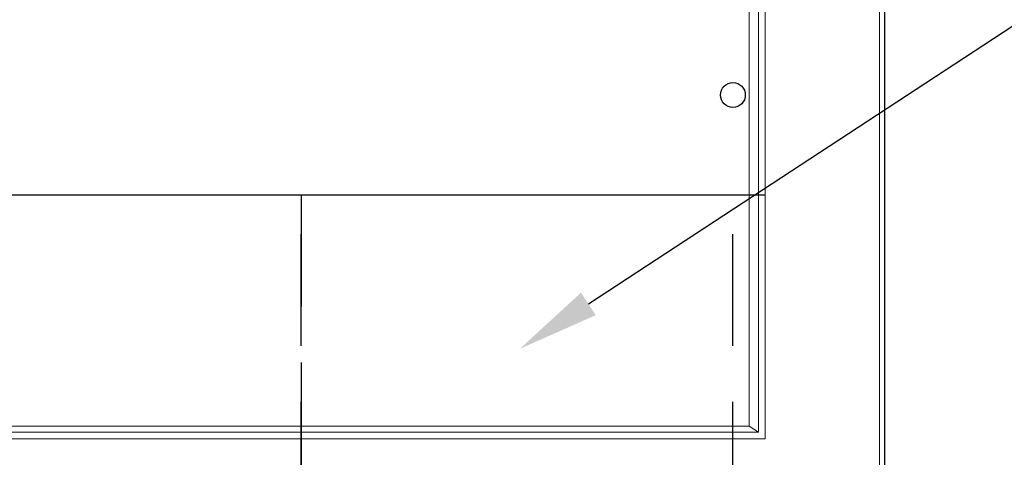
# Model space of a CAD drawing. Units: millimetres. Extents: x 701 to 1639, y 700 to 999.
# Drawn here: x 1538 to 1564, y 869 to 881 of the extents above; entities that cross this region are included whole.
import ezdxf
from ezdxf import colors
from ezdxf.entities.mleader import LeaderData, LeaderLine
from ezdxf.math import Vec2, Vec3

# ---------------------------------------------------------------- set-up
doc = ezdxf.new("R2010")
doc.units = ezdxf.units.MM
doc.linetypes.add('DASHED', pattern=[0.75, 0.5, -0.25])
doc.styles.get("Standard").update_dxf_attribs({"font": 'Arial.ttf'})

msp = doc.modelspace()

# ---------------------------------------------------------------- linework, layer by layer
at = {"linetype": 'Continuous', "lineweight": 0, "extrusion": (-5.18692e-32, 1, 0)}
for p, q in [((1557.63, 881.934), (1557.63, 870.289)), ((1557.878, 881.934), (1557.878, 870.122)), ((1558.052, 881.934), (1558.052, 869.948)), ((1561.119, 881.934), (1561.119, 866.808)), ((1561.265, 881.934), (1561.265, 866.825)), ((1510.399, 870.289), (1557.63, 870.289)), ((1557.63, 870.289), (1557.878, 870.122)), ((1510.382, 870.122), (1557.878, 870.122)), ((1510.208, 869.948), (1558.052, 869.948))]:
    msp.add_line(p, q, dxfattribs=at)
at = {"linetype": 'Continuous', "ltscale": 6}
for p, q in [((1561.265, 866.831), (1561.265, 881.713)), ((1510.208, 876.494), (1558.052, 876.494))]:
    msp.add_line(p, q, dxfattribs=at)
at = {"linetype": 'DASHED', "ltscale": 6}
for points in [[(1534.041, 876.845), (1534.041, 867.937), (1545.616, 867.937), (1545.616, 876.494)], [(1545.616, 876.494), (1545.616, 867.937), (1557.19, 867.937), (1557.19, 876.494)]]:
    msp.add_lwpolyline(points, dxfattribs=at)
at = {"linetype": 'Continuous', "ltscale": 6}
msp.add_circle((1557.19, 879.172), 0.333, dxfattribs=at)

# ---------------------------------------------------------------- leaders
ml = msp.add_multileader_mtext('Standard')
ml.set_content('', color=256)
ml.set_leader_properties()
ml.build(insert=Vec2(0, 0))
ml.multileader.update_dxf_attribs({"text_right_attachment_type": 6, "dogleg_length": 0.36, "arrow_head_size": 2.2})
ctx = ml.context
ctx.base_point, ctx.char_height, ctx.arrow_head_size, ctx.landing_gap_size, ctx.plane_origin = Vec3(1612.358, 881.028), 5.705, 2.2, 2.852, Vec3(1555.984, 906.111)
ctx.right_attachment = 6
notes = []
notes.append((ctx, [(0, (1, 1, 0), (1564.691, 881.028), (1, 0), 47.667, [(0, [(1551.476, 872.359)], 0, [])])]))
ctx.mtext.insert, ctx.mtext.text_direction, ctx.mtext.rotation, ctx.mtext.flow_direction = Vec3(1615.211, 878.175), Vec3(-1, 0), 3.141593, 5
for ctx, leaders in notes:
    for number, flags, end, landing, length, lines in leaders:
        leader = LeaderData()
        leader.index, (leader.has_last_leader_line, leader.has_dogleg_vector, leader.attachment_direction) = number, flags
        leader.last_leader_point, leader.dogleg_vector, leader.dogleg_length = Vec3(end), Vec3(landing), length
        for number, points, colour, breaks in lines:
            line = LeaderLine()
            line.index, line.vertices, line.color, line.breaks = number, Vec3.list(points), colors.encode_raw_color(colour), breaks
            leader.lines.append(line)
        ctx.leaders.append(leader)

doc.saveas('drawing.dxf')
